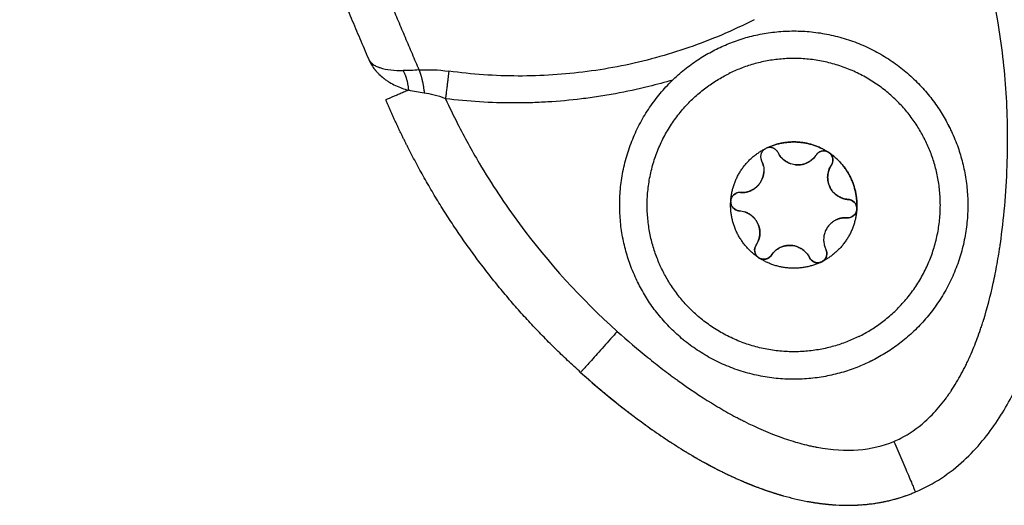
# Model space of a CAD drawing. Units: millimetres. Extents: x -6698.2 to -6677.7, y 6825.6 to 6841.8.
# Drawn here: x -6694.8 to -6694.8, y 6839.7 to 6839.7 of the extents above; entities that cross this region are included whole.
import ezdxf

# ---------------------------------------------------------------- set-up
doc = ezdxf.new("R2010")
doc.units = ezdxf.units.MM
doc.layers.add('Make2D$Visible$Curves', color=7, linetype='Continuous', true_color=0x000000)

# ---------------------------------------------------------------- blocks, each defined once
blk = doc.blocks.new('OPSH2_S011')
at = {"layer": 'Make2D$Visible$Curves', "color": 0, "lineweight": -3}
for points, weights, knots in [([(-6672.427336, 6831.129965), (-6672.378001, 6831.150907), (-6672.304164, 6831.182249), (-6672.230327, 6831.213591), (-6672.18398, 6831.233264)], [1, 0.907724730731, 1, 0.907724730731, 1], [0, 0, 0, 150.327854, 150.327854, 300.655709, 300.655709, 300.655709]), ([(-6672.421957, 6831.126817), (-6672.374043, 6831.147155), (-6672.302333, 6831.177594), (-6672.230622, 6831.208033), (-6672.18561, 6831.22714)], [1, 0.907724730731, 1, 0.907724730731, 1], [0, 0, 0, 145.99818, 145.99818, 291.996361, 291.996361, 291.996361]), ([(-6672.348375, 6831.116049), (-6672.3484, 6831.116099), (-6672.348425, 6831.116149), (-6672.352638, 6831.124664), (-6672.344123, 6831.128877)], [0.995147068379, 0.997553092069, 1, 0.707106781187, 1], [14.797898, 14.797898, 14.797898, 14.922565, 14.922565, 29.84513, 29.84513, 29.84513]), ([(-6672.336363, 6831.113191), (-6672.343534, 6831.109644), (-6672.347081, 6831.116815), (-6672.350628, 6831.123985), (-6672.343458, 6831.127532)], [1, 0.707106781187, 1, 0.707106781187, 1], [0, 0, 0, 12.566371, 12.566371, 25.132741, 25.132741, 25.132741]), ([(-6672.331446, 6831.124675), (-6672.33142, 6831.124625), (-6672.331395, 6831.124574), (-6672.327233, 6831.116159), (-6672.335597, 6831.111897)], [0.995147068379, 0.997553092069, 1, 0.709553689118, 0.995147068379], [14.797898, 14.797898, 14.797898, 14.922565, 14.922565, 29.720463, 29.720463, 29.720463]), ([(-6672.337858, 6831.122539), (-6672.337646, 6831.122859), (-6672.337899, 6831.123147), (-6672.337918, 6831.123169), (-6672.33794, 6831.123188)], [1, 0.79335334029, 1, 0.980506918104, 0.964691420373], [-1.3089969, -1.3089969, -1.3089969, -0.6544985, -0.6544985, -0.5927593, -0.5927593, -0.5927593]), ([(-6672.337858, 6831.122539), (-6672.338244, 6831.121961), (-6672.337936, 6831.121339), (-6672.337932, 6831.121332), (-6672.337929, 6831.121326)], [1, 0.866025403785, 1, 0.998440627573, 0.996917555197], [0, 0, 0, 1.259971, 1.259971, 1.274636, 1.274636, 1.274636]), ([(-6672.341952, 6831.121346), (-6672.341832, 6831.121451), (-6672.341744, 6831.121584), (-6672.341744, 6831.121584), (-6672.341744, 6831.121584)], [0.948974797437, 0.965712207281, 1, 0.999999508142, 0.999999016287], [0.9375094, 0.9375094, 0.9375094, 1.2599706, 1.2599706, 1.2599752, 1.2599752, 1.2599752]), ([(-6672.343353, 6831.120511), (-6672.34335, 6831.120482), (-6672.343345, 6831.120453), (-6672.343269, 6831.120077), (-6672.342886, 6831.120052)], [0.964693468262, 0.980508180137, 1, 0.793353340292, 1], [-0.7162336, -0.7162336, -0.7162336, -0.6544985, -0.6544985, 0, 0, 0]), ([(-6672.336476, 6831.120074), (-6672.33647, 6831.120107), (-6672.336467, 6831.12014), (-6672.336465, 6831.120174), (-6672.336468, 6831.120207)], [0.950933508187, 0.972972769444, 1, 0.972973141196, 0.950934114475], [-0.8578721, -0.8578721, -0.8578721, -0.7853982, -0.7853982, -0.7129252, -0.7129252, -0.7129252]), ([(-6672.341877, 6831.117532), (-6672.341851, 6831.117509), (-6672.341823, 6831.117491), (-6672.341796, 6831.117472), (-6672.341765, 6831.117458)], [0.950933508185, 0.972972769443, 1, 0.972972919287, 0.950933752564], [-0.8578721, -0.8578721, -0.8578721, -0.7853982, -0.7853982, -0.7129246, -0.7129246, -0.7129246]), ([(-6672.338442, 6831.117244), (-6672.338411, 6831.117255), (-6672.338381, 6831.117269), (-6672.338351, 6831.117284), (-6672.338323, 6831.117303)], [0.950933508184, 0.972972769443, 1, 0.97297432256, 0.950936041168], [-0.8578721, -0.8578721, -0.8578721, -0.7853982, -0.7853982, -0.7129283, -0.7129283, -0.7129283])]:
    blk.add_rational_spline(points, weights, degree=2, knots=knots, dxfattribs=at)
for points, degree in [([(-6672.442047, 6831.112857), (-6672.405826, 6831.128232), (-6672.369604, 6831.143608)], 2), ([(-6672.366869, 6831.137164), (-6672.364998, 6831.132758), (-6672.363128, 6831.128352)], 2), ([(-6672.363392, 6831.134866), (-6672.361878, 6831.1313), (-6672.360364, 6831.127734)], 2), ([(-6672.360364, 6831.127734), (-6672.360672, 6831.127711), (-6672.360961, 6831.1277), (-6672.361233, 6831.127701)], 3), ([(-6672.360364, 6831.127734), (-6672.359864, 6831.127771), (-6672.359321, 6831.127749), (-6672.358735, 6831.127668)], 3), ([(-6672.362301, 6831.127291), (-6672.362298, 6831.127288), (-6672.362292, 6831.127284), (-6672.362287, 6831.12728)], 3), ([(-6672.360077, 6831.126472), (-6672.360363, 6831.126504), (-6672.360654, 6831.126554), (-6672.36094, 6831.126629)], 3), ([(-6672.358921, 6831.126168), (-6672.359345, 6831.126332), (-6672.359735, 6831.126434), (-6672.360077, 6831.126472)], 3), ([(-6672.358921, 6831.126168), (-6672.358709, 6831.125707), (-6672.358488, 6831.125251), (-6672.358258, 6831.1248)], 3), ([(-6672.341498, 6831.12342), (-6672.341479, 6831.123433), (-6672.34146, 6831.123444), (-6672.34144, 6831.123454)], 3), ([(-6672.34144, 6831.123454), (-6672.34142, 6831.123464), (-6672.3414, 6831.123472), (-6672.341378, 6831.12348)], 3), ([(-6672.338496, 6831.123265), (-6672.338362, 6831.123331), (-6672.338197, 6831.123333), (-6672.33806, 6831.123268)], 3), ([(-6672.338055, 6831.123266), (-6672.338015, 6831.123246), (-6672.337978, 6831.123222), (-6672.337944, 6831.123192)], 3), ([(-6672.343343, 6831.120655), (-6672.343312, 6831.120804), (-6672.343209, 6831.120933), (-6672.343076, 6831.120999)], 3), ([(-6672.343353, 6831.120516), (-6672.343356, 6831.120561), (-6672.343353, 6831.120605), (-6672.343344, 6831.120649)], 3), ([(-6672.336468, 6831.120207), (-6672.336465, 6831.120163), (-6672.336467, 6831.120118), (-6672.336476, 6831.120074)], 3), ([(-6672.341765, 6831.117458), (-6672.341806, 6831.117477), (-6672.341843, 6831.117502), (-6672.341877, 6831.117532)], 3), ([(-6672.338323, 6831.117303), (-6672.33836, 6831.117278), (-6672.3384, 6831.117258), (-6672.338442, 6831.117244)], 3), ([(-6672.33444, 6831.107475), (-6672.334316, 6831.107527), (-6672.334194, 6831.107584), (-6672.334074, 6831.107646)], 3)]:
    blk.add_open_spline(points, degree=degree, dxfattribs=at)
for points, weights, degree in [([(-6672.328576, 6831.140366), (-6672.324917, 6831.131747), (-6672.325266, 6831.12239)], [1, 0.976038593926, 1], 2), ([(-6672.344123, 6831.128877), (-6672.335708, 6831.13304), (-6672.331446, 6831.124675)], [1, 0.709553689118, 0.995147068379], 2), ([(-6672.332782, 6831.123994), (-6672.336371, 6831.131038), (-6672.343458, 6831.127532)], [0.995147068379, 0.709553689118, 1], 2), ([(-6672.360364, 6831.127734), (-6672.360158, 6831.127233), (-6672.360077, 6831.126472)], [1, 0.93343820866, 1], 2), ([(-6672.361233, 6831.127701), (-6672.360992, 6831.127269), (-6672.36094, 6831.126629)], [1, 0.950188298334, 1], 2), ([(-6672.358735, 6831.127668), (-6672.358808, 6831.127075), (-6672.358921, 6831.126168)], [1, 0.909485037264, 1], 2), ([(-6672.36094, 6831.126629), (-6672.362174, 6831.126105), (-6672.362174, 6831.126105)], [1, 0.881181644333, 1], 2), ([(-6672.360935, 6831.123448), (-6672.361601, 6831.124755), (-6672.362174, 6831.126105)], [0.993563458167, 0.996169324507, 1], 2), ([(-6672.33274, 6831.123909), (-6672.332761, 6831.123951), (-6672.332782, 6831.123994)], [1, 0.997553092069, 0.995147068379], 2), ([(-6672.351542, 6831.111237), (-6672.357378, 6831.116466), (-6672.360935, 6831.123448)], [1, 0.979869269427, 0.993563458167], 2), ([(-6672.341378, 6831.12348), (-6672.339658, 6831.12429), (-6672.338055, 6831.123266)], [1, 0.875549249149, 1], 2), ([(-6672.341378, 6831.12348), (-6672.341376, 6831.123481), (-6672.341373, 6831.123481)], [1, 0.99998521212, 1], 2), ([(-6672.33806, 6831.123268), (-6672.339658, 6831.124286), (-6672.341373, 6831.123481)], [1, 0.876305251678, 1], 2), ([(-6672.34077, 6831.123228), (-6672.340962, 6831.123615), (-6672.341373, 6831.123481)], [1, 0.736272220764, 0.947477537093], 2), ([(-6672.336278, 6831.113234), (-6672.329234, 6831.116823), (-6672.33274, 6831.123909)], [0.995147068379, 0.709553689118, 1], 2), ([(-6672.343344, 6831.120649), (-6672.343186, 6831.122544), (-6672.341498, 6831.12342)], [1, 0.875549249151, 1], 2), ([(-6672.341498, 6831.12342), (-6672.34186, 6831.123176), (-6672.341667, 6831.122784)], [0.95093057925, 0.734135807667, 1], 2), ([(-6672.340764, 6831.123215), (-6672.340542, 6831.122779), (-6672.340079, 6831.122622)], [0.996868985623, 0.901086361501, 0.948974971402], 2), ([(-6672.339146, 6831.122689), (-6672.338865, 6831.122832), (-6672.338691, 6831.123094)], [0.933045421052, 0.934493164025, 1], 2), ([(-6672.338496, 6831.123265), (-6672.338616, 6831.123205), (-6672.338691, 6831.123094)], [1, 0.965925826287, 1], 2), ([(-6672.33806, 6831.123268), (-6672.338279, 6831.123372), (-6672.338496, 6831.123265)], [0.910596058447, 0.858753095037, 1], 2), ([(-6672.33806, 6831.123268), (-6672.338058, 6831.123267), (-6672.338055, 6831.123266)], [1, 0.999985212121, 1], 2), ([(-6672.337944, 6831.123192), (-6672.337995, 6831.123236), (-6672.338055, 6831.123266)], [0.961834924197, 0.928127276314, 0.911857258435], 2), ([(-6672.337944, 6831.123192), (-6672.337215, 6831.122685), (-6672.336821, 6831.12189)], [0.99999960391, 0.968387839734, 1], 2), ([(-6672.337944, 6831.123192), (-6672.337942, 6831.12319), (-6672.33794, 6831.123188)], [1, 0.999985212115, 1], 2), ([(-6672.336468, 6831.120213), (-6672.336386, 6831.122105), (-6672.33794, 6831.123188)], [1, 0.876305251678, 1], 2), ([(-6672.341566, 6831.122492), (-6672.341598, 6831.122645), (-6672.341667, 6831.122784)], [0.949759526419, 0.966506350946, 1], 2), ([(-6672.339817, 6831.122565), (-6672.339793, 6831.122562), (-6672.33977, 6831.12256)], [0.989680641579, 0.99456938961, 0.999879890354], 2), ([(-6672.339769, 6831.12256), (-6672.339447, 6831.12254), (-6672.339157, 6831.122683)], [1, 0.932878385179, 0.933012971212], 2), ([(-6672.337858, 6831.122539), (-6672.337945, 6831.12241), (-6672.337995, 6831.122263)], [1, 0.966506350946, 0.949759526419], 2), ([(-6672.341744, 6831.121584), (-6672.341565, 6831.121852), (-6672.341544, 6831.122174)], [1, 0.933012448379, 0.933012701893], 2), ([(-6672.338058, 6831.121949), (-6672.338068, 6831.121792), (-6672.338037, 6831.121638)], [0.933012701901, 0.933012342125, 0.948974771904], 2), ([(-6672.337996, 6831.12226), (-6672.338047, 6831.12211), (-6672.338058, 6831.121952)], [0.94941781102, 0.933160307277, 0.933014029976], 2), ([(-6672.336821, 6831.12189), (-6672.336428, 6831.121094), (-6672.336468, 6831.120207)], [1, 0.968387748119, 0.999999787138], 2), ([(-6672.342199, 6831.121179), (-6672.342065, 6831.121247), (-6672.341952, 6831.121346)], [0.933045421052, 0.933735381876, 0.948974797437], 2), ([(-6672.337929, 6831.121326), (-6672.337706, 6831.120889), (-6672.337242, 6831.120732)], [0.996868985623, 0.900786604796, 0.949276118324], 2), ([(-6672.343081, 6831.120997), (-6672.343294, 6831.120888), (-6672.343343, 6831.120655)], [0.996026624579, 0.859490761101, 0.910595064365], 2), ([(-6672.342822, 6831.12105), (-6672.342956, 6831.121059), (-6672.343076, 6831.120999)], [1, 0.965925826291, 1], 2), ([(-6672.342822, 6831.12105), (-6672.342665, 6831.12104), (-6672.342511, 6831.121071)], [1, 0.966162677669, 0.949417616332], 2), ([(-6672.342511, 6831.121071), (-6672.342356, 6831.121101), (-6672.342214, 6831.121171)], [0.949417616332, 0.93316012723, 0.933014026753], 2), ([(-6672.341877, 6831.117532), (-6672.343438, 6831.118617), (-6672.343353, 6831.120516)], [1, 0.87554924915, 1], 2), ([(-6672.343344, 6831.120649), (-6672.343358, 6831.120583), (-6672.343353, 6831.120516)], [0.91185749455, 0.928127901332, 0.961836500522], 2), ([(-6672.343353, 6831.120511), (-6672.343353, 6831.120513), (-6672.343353, 6831.120516)], [1, 0.999985212129, 1], 2), ([(-6672.343344, 6831.120649), (-6672.343344, 6831.120652), (-6672.343343, 6831.120655)], [1, 0.999985212129, 1], 2), ([(-6672.337234, 6831.120729), (-6672.337088, 6831.120681), (-6672.336934, 6831.120671)], [0.950157928295, 0.966902411129, 1], 2), ([(-6672.336468, 6831.120213), (-6672.336503, 6831.120644), (-6672.336934, 6831.120671)], [0.947477537091, 0.736272220767, 1], 2), ([(-6672.336468, 6831.120213), (-6672.336468, 6831.12021), (-6672.336468, 6831.120207)], [1, 0.999985212125, 1], 2), ([(-6672.341892, 6831.119398), (-6672.342114, 6831.119835), (-6672.342579, 6831.119991)], [0.996868985622, 0.900786615062, 0.949276107961], 2), ([(-6672.336476, 6831.120074), (-6672.336635, 6831.118179), (-6672.338323, 6831.117303)], [1, 0.875549249148, 1], 2), ([(-6672.336999, 6831.119674), (-6672.337156, 6831.119684), (-6672.337311, 6831.119653)], [1, 0.983006265126, 0.982963023455], 2), ([(-6672.336999, 6831.119674), (-6672.336567, 6831.119646), (-6672.336477, 6831.120069)], [1, 0.73627278898, 0.94747662699], 2), ([(-6672.336476, 6831.120074), (-6672.336477, 6831.120071), (-6672.336477, 6831.120069)], [1, 0.999985212123, 1], 2), ([(-6672.341885, 6831.119385), (-6672.341888, 6831.119391), (-6672.341891, 6831.119398)], [1, 0.998428193421, 0.996893268101], 2), ([(-6672.341785, 6831.119093), (-6672.341816, 6831.119245), (-6672.341885, 6831.119385)], [0.949759526419, 0.966489408599, 0.999932247752], 2), ([(-6672.337609, 6831.119551), (-6672.338688, 6831.119018), (-6672.338154, 6831.117939)], [1, 0.707106781186, 1], 2), ([(-6672.337312, 6831.119653), (-6672.337467, 6831.119622), (-6672.337609, 6831.119551)], [0.982962913145, 0.982962735978, 1], 2), ([(-6672.341824, 6831.118464), (-6672.341774, 6831.118614), (-6672.341763, 6831.118771)], [0.949417768294, 0.933160265483, 0.933014029227], 2), ([(-6672.341763, 6831.118771), (-6672.341752, 6831.11893), (-6672.341783, 6831.119086)], [0.933014029227, 0.932867135782, 0.948976643041], 2), ([(-6672.341966, 6831.118179), (-6672.342198, 6831.117821), (-6672.341881, 6831.117535)], [0.994852866004, 0.738352872974, 0.947475602417], 2), ([(-6672.341962, 6831.118184), (-6672.341876, 6831.118314), (-6672.341826, 6831.118461)], [1, 0.966505893704, 0.94975906918], 2), ([(-6672.339527, 6831.118004), (-6672.340085, 6831.118327), (-6672.340662, 6831.118041)], [0.86195792093, 0.818470417924, 1], 2), ([(-6672.341877, 6831.117532), (-6672.341879, 6831.117533), (-6672.341881, 6831.117535)], [0.999999983451, 0.999985220406, 1], 2), ([(-6672.341319, 6831.117461), (-6672.341203, 6831.117521), (-6672.34113, 6831.11763)], [0.869733559289, 0.90223121763, 1], 2), ([(-6672.340929, 6831.117861), (-6672.341044, 6831.117758), (-6672.34113, 6831.11763)], [0.982971805581, 0.983352144702, 1], 2), ([(-6672.340675, 6831.118034), (-6672.34081, 6831.117966), (-6672.340924, 6831.117866)], [0.998477582932, 0.982950376157, 0.982962923276], 2), ([(-6672.339335, 6831.117866), (-6672.339423, 6831.117944), (-6672.339525, 6831.118003)], [0.887685994162, 0.870627420359, 0.862094271217], 2), ([(-6672.338318, 6831.117306), (-6672.338164, 6831.117412), (-6672.338118, 6831.117593)], [0.947477537094, 0.842960421057, 0.854748088737], 2), ([(-6672.338118, 6831.117594), (-6672.338072, 6831.117773), (-6672.338154, 6831.117939)], [0.854800361594, 0.867066890332, 1], 2), ([(-6672.338442, 6831.117244), (-6672.340163, 6831.116434), (-6672.341765, 6831.117458)], [1, 0.875549249149, 1], 2), ([(-6672.341761, 6831.117455), (-6672.341763, 6831.117456), (-6672.341765, 6831.117458)], [1, 0.99998521213, 1], 2), ([(-6672.341761, 6831.117455), (-6672.341538, 6831.11735), (-6672.341319, 6831.117461)], [0.947477537094, 0.814569951356, 0.869733559289], 2), ([(-6672.339057, 6831.117509), (-6672.339057, 6831.117509), (-6672.339057, 6831.117509)], [0.99514706838, 0.99512814125, 0.995109216651], 2), ([(-6672.339057, 6831.117509), (-6672.339057, 6831.117509), (-6672.339057, 6831.117509)], [0.99514706838, 0.99512814125, 0.995109216651], 2), ([(-6672.339048, 6831.117491), (-6672.338965, 6831.117329), (-6672.338798, 6831.117257)], [0.995147068376, 0.866687803485, 0.854771755739], 2), ([(-6672.338795, 6831.117256), (-6672.338624, 6831.117185), (-6672.338448, 6831.117242)], [0.854584692028, 0.843711449683, 0.947477240158], 2), ([(-6672.338442, 6831.117244), (-6672.338445, 6831.117243), (-6672.338448, 6831.117242)], [1, 0.999985212121, 1], 2), ([(-6672.338318, 6831.117306), (-6672.33832, 6831.117305), (-6672.338323, 6831.117303)], [1, 0.999985212121, 1], 2), ([(-6672.335698, 6831.111847), (-6672.344113, 6831.107684), (-6672.348375, 6831.116049)], [1, 0.709553689118, 0.995147068379], 2), ([(-6672.34954, 6831.113471), (-6672.351542, 6831.111237), (-6672.351542, 6831.111237)], [1, 0.707106781187, 1], 2), ([(-6672.336363, 6831.113191), (-6672.336321, 6831.113212), (-6672.336278, 6831.113234)], [1, 0.997553092069, 0.995147068379], 2), ([(-6672.335597, 6831.111897), (-6672.335648, 6831.111872), (-6672.335698, 6831.111847)], [0.995147068379, 0.997553092069, 1], 2), ([(-6672.351442, 6831.111147), (-6672.35027, 6831.110102), (-6672.349119, 6831.109175), (-6672.347993, 6831.108363)], [0.607476682797, 0.61894190082, 0.631324419375, 0.64462423846], 3), ([(-6672.347868, 6831.108273), (-6672.347317, 6831.107879), (-6672.346773, 6831.107513), (-6672.346237, 6831.107176)], [0.646140541088, 0.652908788681, 0.659912131077, 0.667150568275], 3), ([(-6672.33444, 6831.107475), (-6672.333268, 6831.104713), (-6672.333268, 6831.104713)], [1, 0.707106781186, 1], 2), ([(-6672.345946, 6831.106995), (-6672.345338, 6831.106621), (-6672.34474, 6831.106283), (-6672.344152, 6831.105981)], [0.671162013806, 0.679748999674, 0.688659084362, 0.69789226787], 3), ([(-6672.344141, 6831.105976), (-6672.344085, 6831.105947), (-6672.344029, 6831.105918), (-6672.343973, 6831.10589)], [0.698076485156, 0.698970666497, 0.699867875307, 0.700768111584], 3), ([(-6672.343892, 6831.10585), (-6672.343147, 6831.105478), (-6672.34242, 6831.105164), (-6672.341714, 6831.104906)], [0.702083024701, 0.714411090266, 0.727303210633, 0.740759385803], 3), ([(-6672.341714, 6831.104906), (-6672.341298, 6831.104755), (-6672.340889, 6831.104622), (-6672.340488, 6831.104509)], [0.740765415438, 0.748926310225, 0.757294668999, 0.765870491759], 3), ([(-6672.336263, 6831.104012), (-6672.335208, 6831.104082), (-6672.334235, 6831.104313), (-6672.333342, 6831.104682)], [0.87892007259, 0.915428141475, 0.954574311091, 0.996358581437], 3), ([(-6672.339182, 6831.104202), (-6672.338709, 6831.104114), (-6672.338247, 6831.104054), (-6672.337798, 6831.10402)], [0.795853805685, 0.807567820105, 0.819629687413, 0.832039407607], 3), ([(-6672.337072, 6831.103989), (-6672.336817, 6831.103987), (-6672.336568, 6831.103993), (-6672.336322, 6831.104008)], [0.853235300881, 0.861013325535, 0.868919800689, 0.876954726341], 3)]:
    blk.add_rational_spline(points, weights, degree=degree, dxfattribs=at)
for points, knots in [([(-6672.328264, 6831.122502), (-6672.328214, 6831.123829), (-6672.328232, 6831.125153), (-6672.328403, 6831.127792), (-6672.328556, 6831.129109), (-6672.329217, 6831.133041), (-6672.329918, 6831.135591), (-6672.330881, 6831.13807)], [0, 0, 0, 0, 3.978378, 3.978378, 7.956757, 7.956757, 15.913513, 15.913513, 15.913513, 15.913513]), ([(-6672.342069, 6831.130477), (-6672.342656, 6831.130178), (-6672.343253, 6831.129899), (-6672.345022, 6831.129149), (-6672.346219, 6831.128733), (-6672.348066, 6831.12823), (-6672.34869, 6831.128082), (-6672.349936, 6831.127832), (-6672.35056, 6831.127729), (-6672.352435, 6831.127482), (-6672.35369, 6831.127401), (-6672.356207, 6831.127408), (-6672.357469, 6831.127495), (-6672.358735, 6831.127668)], [13.223692, 13.223692, 13.223692, 13.223692, 15.206815, 15.206815, 19.008518, 19.008518, 20.90937, 20.90937, 22.810222, 22.810222, 26.611925, 26.611925, 30.413629, 30.413629, 30.413629, 30.413629]), ([(-6672.363128, 6831.128352), (-6672.363098, 6831.128281), (-6672.363059, 6831.128224), (-6672.362999, 6831.128154), (-6672.362979, 6831.128134), (-6672.362949, 6831.128106), (-6672.362934, 6831.128093), (-6672.362918, 6831.12808), (-6672.362909, 6831.128073), (-6672.362906, 6831.12807), (-6672.362904, 6831.128069), (-6672.362903, 6831.128068), (-6672.362843, 6831.128021), (-6672.362779, 6831.127982), (-6672.362678, 6831.127932), (-6672.362643, 6831.127917), (-6672.362591, 6831.127895), (-6672.362565, 6831.127885), (-6672.362534, 6831.127874), (-6672.362518, 6831.127868), (-6672.362511, 6831.127866), (-6672.362507, 6831.127865), (-6672.362505, 6831.127864), (-6672.362322, 6831.127802), (-6672.362118, 6831.127762), (-6672.361686, 6831.127711), (-6672.36146, 6831.127701), (-6672.361233, 6831.127701)], [0, 0, 0, 0, 0.473568, 0.473568, 0.710352, 0.710352, 0.828744, 0.887939, 0.917537, 0.932336, 0.932336, 0.947135, 0.947135, 1.420703, 1.420703, 1.657487, 1.657487, 1.775879, 1.835075, 1.864673, 1.879472, 1.879472, 1.894271, 1.894271, 2.841406, 2.841406, 3.788542, 3.788542, 3.788542, 3.788542]), ([(-6672.363128, 6831.128352), (-6672.363009, 6831.128072), (-6672.362876, 6831.127889), (-6672.362789, 6831.127777), (-6672.362787, 6831.127775), (-6672.362786, 6831.127773)], [-3.8427598, -3.8427598, -3.8427598, -3.8427598, -2.8812995, -2.8812995, -2.8737881, -2.8737881, -2.8737881, -2.8737881]), ([(-6672.362786, 6831.127773), (-6672.362785, 6831.127772), (-6672.362781, 6831.127767), (-6672.362773, 6831.127757), (-6672.362756, 6831.127735), (-6672.362721, 6831.127694), (-6672.362692, 6831.127659), (-6672.362632, 6831.127592), (-6672.362591, 6831.12755), (-6672.362468, 6831.127429), (-6672.362384, 6831.127356), (-6672.362301, 6831.127291)], [0.9676682, 0.9676682, 0.9676682, 0.9676682, 0.9751695, 0.9901722, 1.0201774, 1.0801878, 1.2002087, 1.2002087, 1.4402504, 1.4402504, 1.9203339, 1.9203339, 1.9203339, 1.9203339]), ([(-6672.362287, 6831.12728), (-6672.362286, 6831.127279), (-6672.362284, 6831.127277), (-6672.362276, 6831.127271), (-6672.362256, 6831.127256), (-6672.362211, 6831.127222), (-6672.362171, 6831.127194), (-6672.362091, 6831.127138), (-6672.362037, 6831.127103), (-6672.361871, 6831.127003), (-6672.361758, 6831.126942), (-6672.361413, 6831.126779), (-6672.361175, 6831.126694), (-6672.36094, 6831.126629)], [1.942569, 1.942569, 1.942569, 1.942569, 1.950339, 1.950339, 1.980344, 2.040355, 2.160376, 2.160376, 2.400417, 2.400417, 2.880501, 2.880501, 3.840668, 3.840668, 3.840668, 3.840668]), ([(-6672.346518, 6831.127187), (-6672.34695, 6831.127059), (-6672.347385, 6831.126941), (-6672.348426, 6831.126682), (-6672.349339, 6831.126484), (-6672.350413, 6831.126303), (-6672.350875, 6831.126236), (-6672.351184, 6831.126194), (-6672.35134, 6831.126174), (-6672.352107, 6831.126081), (-6672.353029, 6831.125997), (-6672.353956, 6831.125956), (-6672.354574, 6831.125938), (-6672.354882, 6831.125934), (-6672.356439, 6831.125936), (-6672.357682, 6831.126014), (-6672.358921, 6831.126168)], [2.385484, 2.385484, 2.385484, 2.385484, 3.732448, 3.732448, 5.598672, 6.531784, 6.99834, 6.99834, 7.464896, 7.464896, 9.33112, 10.264232, 10.264232, 11.197344, 11.197344, 14.929792, 14.929792, 14.929792, 14.929792]), ([(-6672.358258, 6831.1248), (-6672.357886, 6831.124071), (-6672.357492, 6831.123355), (-6672.356403, 6831.121514), (-6672.35567, 6831.120409), (-6672.3533, 6831.117202), (-6672.351521, 6831.115246), (-6672.34954, 6831.113471)], [1.520126, 1.520126, 1.520126, 1.520126, 3.978378, 3.978378, 7.956756, 7.956756, 15.913513, 15.913513, 15.913513, 15.913513]), ([(-6672.338691, 6831.123094), (-6672.338749, 6831.123006), (-6672.338819, 6831.122927), (-6672.338975, 6831.122789), (-6672.339063, 6831.12273), (-6672.339345, 6831.12259), (-6672.339558, 6831.122547), (-6672.339875, 6831.122567), (-6672.33998, 6831.122588), (-6672.340179, 6831.122656), (-6672.340275, 6831.122703), (-6672.340448, 6831.12282), (-6672.340528, 6831.12289), (-6672.340666, 6831.123047), (-6672.340724, 6831.123133), (-6672.34077, 6831.123228)], [-2.54873, -2.54873, -2.54873, -2.54873, -2.230139, -2.230139, -1.911548, -1.911548, -1.274365, -1.274365, -0.955774, -0.955774, -0.637183, -0.637183, -0.318591, -0.318591, 0, 0, 0, 0]), ([(-6672.33794, 6831.123188), (-6672.33785, 6831.123108), (-6672.337793, 6831.122996), (-6672.337764, 6831.122759), (-6672.337792, 6831.122639), (-6672.337858, 6831.122539)], [0, 0, 0, 0, 0.3662761, 0.3662761, 0.7325522, 0.7325522, 0.7325522, 0.7325522]), ([(-6672.341667, 6831.122784), (-6672.34162, 6831.12269), (-6672.341586, 6831.12259), (-6672.341545, 6831.122386), (-6672.341538, 6831.122279), (-6672.341557, 6831.121966), (-6672.341626, 6831.12176), (-6672.341803, 6831.121495), (-6672.341873, 6831.121415), (-6672.342031, 6831.121277), (-6672.34212, 6831.121217), (-6672.342308, 6831.121125), (-6672.342409, 6831.121091), (-6672.342613, 6831.12105), (-6672.342717, 6831.121043), (-6672.342822, 6831.12105)], [-2.54873, -2.54873, -2.54873, -2.54873, -2.230139, -2.230139, -1.911548, -1.911548, -1.274365, -1.274365, -0.955774, -0.955774, -0.637183, -0.637183, -0.318591, -0.318591, 0, 0, 0, 0]), ([(-6672.336934, 6831.120671), (-6672.337039, 6831.120678), (-6672.337143, 6831.120699), (-6672.33734, 6831.120765), (-6672.337436, 6831.120812), (-6672.337698, 6831.120986), (-6672.337842, 6831.121149), (-6672.337983, 6831.121434), (-6672.338017, 6831.121535), (-6672.338058, 6831.121741), (-6672.338065, 6831.121848), (-6672.338051, 6831.122056), (-6672.33803, 6831.122161), (-6672.337963, 6831.122359), (-6672.337917, 6831.122452), (-6672.337858, 6831.122539)], [-2.54873, -2.54873, -2.54873, -2.54873, -2.230139, -2.230139, -1.911548, -1.911548, -1.274365, -1.274365, -0.955774, -0.955774, -0.637183, -0.637183, -0.318591, -0.318591, 0, 0, 0, 0]), ([(-6672.334074, 6831.107646), (-6672.333608, 6831.107883), (-6672.332889, 6831.108378), (-6672.33211, 6831.109177), (-6672.331694, 6831.109698), (-6672.331493, 6831.109975), (-6672.331394, 6831.110118), (-6672.331345, 6831.110191), (-6672.331324, 6831.110222), (-6672.33131, 6831.110243), (-6672.331302, 6831.110256), (-6672.331112, 6831.110543), (-6672.330847, 6831.110987), (-6672.330558, 6831.111548), (-6672.330419, 6831.11184), (-6672.33035, 6831.111988), (-6672.330316, 6831.112063), (-6672.330302, 6831.112095), (-6672.330292, 6831.112117), (-6672.330287, 6831.112129), (-6672.330146, 6831.112445), (-6672.329952, 6831.112922), (-6672.329742, 6831.113511), (-6672.329641, 6831.113814), (-6672.329592, 6831.113967), (-6672.329567, 6831.114044), (-6672.329557, 6831.114077), (-6672.32955, 6831.114099), (-6672.329546, 6831.114112), (-6672.329349, 6831.114746), (-6672.32909, 6831.115733), (-6672.328843, 6831.116972), (-6672.328734, 6831.117613), (-6672.328682, 6831.11794), (-6672.328658, 6831.118104), (-6672.328645, 6831.118187), (-6672.32864, 6831.118222), (-6672.328637, 6831.118246), (-6672.328635, 6831.118259), (-6672.328443, 6831.119593), (-6672.32832, 6831.121004), (-6672.328264, 6831.122502)], [0.43719, 0.43719, 0.43719, 0.43719, 2.129735, 3.194603, 3.727037, 3.993253, 4.126362, 4.192916, 4.226193, 4.226193, 4.25947, 4.25947, 5.324338, 5.856772, 6.122989, 6.256097, 6.322651, 6.355928, 6.355928, 6.389206, 6.389206, 7.454073, 7.986507, 8.252724, 8.385832, 8.452387, 8.485664, 8.485664, 8.518941, 8.518941, 10.648676, 11.713544, 12.245977, 12.512194, 12.645303, 12.711857, 12.745134, 12.745134, 12.778411, 12.778411, 17.037882, 17.037882, 17.037882, 17.037882]), ([(-6672.333268, 6831.104713), (-6672.332259, 6831.105141), (-6672.331381, 6831.105739), (-6672.33026, 6831.106769), (-6672.329923, 6831.107128), (-6672.329316, 6831.10786), (-6672.329043, 6831.108233), (-6672.328543, 6831.10899), (-6672.328316, 6831.109374), (-6672.3279, 6831.110148), (-6672.327713, 6831.110534), (-6672.327198, 6831.111692), (-6672.326918, 6831.112461), (-6672.326439, 6831.114), (-6672.326242, 6831.11477), (-6672.325908, 6831.116312), (-6672.325774, 6831.117079), (-6672.325445, 6831.119369), (-6672.325322, 6831.120882), (-6672.325266, 6831.12239)], [0, 0, 0, 0, 2.554579, 2.554579, 3.831869, 3.831869, 5.109158, 5.109158, 6.386448, 6.386448, 7.663738, 7.663738, 10.218317, 10.218317, 12.772896, 12.772896, 15.327475, 15.327475, 20.436634, 20.436634, 20.436634, 20.436634]), ([(-6672.342886, 6831.120052), (-6672.343005, 6831.12006), (-6672.343119, 6831.120111), (-6672.343289, 6831.120277), (-6672.343343, 6831.120391), (-6672.343353, 6831.120511)], [0, 0, 0, 0, 0.366228, 0.366228, 0.7324559, 0.7324559, 0.7324559, 0.7324559]), ([(-6672.336934, 6831.120671), (-6672.336815, 6831.120664), (-6672.336702, 6831.120613), (-6672.336532, 6831.120447), (-6672.336478, 6831.120333), (-6672.336468, 6831.120213)], [0, 0, 0, 0, 0.366228, 0.366228, 0.7324559, 0.7324559, 0.7324559, 0.7324559]), ([(-6672.342886, 6831.120052), (-6672.342781, 6831.120045), (-6672.342678, 6831.120025), (-6672.34248, 6831.119958), (-6672.342385, 6831.119911), (-6672.342123, 6831.119737), (-6672.341979, 6831.119575), (-6672.341838, 6831.119289), (-6672.341804, 6831.119189), (-6672.341763, 6831.118983), (-6672.341756, 6831.118875), (-6672.34177, 6831.118667), (-6672.341791, 6831.118563), (-6672.341858, 6831.118365), (-6672.341904, 6831.118272), (-6672.341962, 6831.118184)], [-2.54873, -2.54873, -2.54873, -2.54873, -2.230139, -2.230139, -1.911548, -1.911548, -1.274365, -1.274365, -0.955774, -0.955774, -0.637183, -0.637183, -0.318591, -0.318591, 0, 0, 0, 0]), ([(-6672.337609, 6831.119551), (-6672.337515, 6831.119598), (-6672.337414, 6831.119632), (-6672.337208, 6831.119673), (-6672.337104, 6831.11968), (-6672.336999, 6831.119674)], [-0.6381757, -0.6381757, -0.6381757, -0.6381757, -0.3190879, -0.3190879, 0, 0, 0, 0]), ([(-6672.336477, 6831.120069), (-6672.336502, 6831.119951), (-6672.33657, 6831.119845), (-6672.336761, 6831.119701), (-6672.33688, 6831.119666), (-6672.336999, 6831.119674)], [0, 0, 0, 0, 0.3662767, 0.3662767, 0.7325534, 0.7325534, 0.7325534, 0.7325534]), ([(-6672.341881, 6831.117535), (-6672.34197, 6831.117616), (-6672.342028, 6831.117727), (-6672.342057, 6831.117964), (-6672.342028, 6831.118085), (-6672.341962, 6831.118184)], [0, 0, 0, 0, 0.3662761, 0.3662761, 0.7325522, 0.7325522, 0.7325522, 0.7325522]), ([(-6672.340662, 6831.118041), (-6672.340522, 6831.11811), (-6672.340365, 6831.118153), (-6672.340051, 6831.118173), (-6672.33989, 6831.118152), (-6672.339666, 6831.118076), (-6672.339593, 6831.118043), (-6672.339457, 6831.117964), (-6672.339394, 6831.117918), (-6672.339217, 6831.117763), (-6672.33912, 6831.117637), (-6672.33905, 6831.117496)], [-1.909483, -1.909483, -1.909483, -1.909483, -1.432112, -1.432112, -0.954742, -0.954742, -0.716056, -0.716056, -0.477371, -0.477371, 0, 0, 0, 0]), ([(-6672.34113, 6831.11763), (-6672.341196, 6831.117531), (-6672.341297, 6831.117457), (-6672.341526, 6831.117393), (-6672.341652, 6831.117404), (-6672.341761, 6831.117455)], [0, 0, 0, 0, 0.366228, 0.366228, 0.732456, 0.732456, 0.732456, 0.732456]), ([(-6672.34113, 6831.11763), (-6672.341072, 6831.117717), (-6672.341002, 6831.117797), (-6672.340845, 6831.117935), (-6672.340756, 6831.117994), (-6672.340662, 6831.118041)], [-0.6381632, -0.6381632, -0.6381632, -0.6381632, -0.3190816, -0.3190816, 0, 0, 0, 0]), ([(-6672.338154, 6831.117939), (-6672.338101, 6831.117833), (-6672.338088, 6831.117709), (-6672.338148, 6831.117478), (-6672.338219, 6831.117375), (-6672.338318, 6831.117306)], [0, 0, 0, 0, 0.3662386, 0.3662386, 0.7324772, 0.7324772, 0.7324772, 0.7324772]), ([(-6672.338448, 6831.117242), (-6672.338562, 6831.117205), (-6672.338688, 6831.117211), (-6672.338907, 6831.117304), (-6672.338998, 6831.117389), (-6672.33905, 6831.117496)], [0, 0, 0, 0, 0.3662777, 0.3662777, 0.7325555, 0.7325555, 0.7325555, 0.7325555]), ([(-6672.34954, 6831.113471), (-6672.348982, 6831.112971), (-6672.34815, 6831.112261), (-6672.34719, 6831.111504), (-6672.346713, 6831.111144), (-6672.346475, 6831.110968), (-6672.346356, 6831.110881), (-6672.346297, 6831.110838), (-6672.346271, 6831.11082), (-6672.346254, 6831.110808), (-6672.346247, 6831.110802), (-6672.345617, 6831.110348), (-6672.3447, 6831.109734), (-6672.343654, 6831.109118), (-6672.343137, 6831.108835), (-6672.342879, 6831.1087), (-6672.342751, 6831.108634), (-6672.342687, 6831.108602), (-6672.34266, 6831.108588), (-6672.342642, 6831.108579), (-6672.342634, 6831.108575), (-6672.341915, 6831.108213), (-6672.340885, 6831.107768), (-6672.33974, 6831.107407), (-6672.339181, 6831.107266), (-6672.338905, 6831.107205), (-6672.338768, 6831.107178), (-6672.3387, 6831.107164), (-6672.338666, 6831.107158), (-6672.338651, 6831.107155), (-6672.338641, 6831.107153), (-6672.338638, 6831.107152), (-6672.337044, 6831.106855), (-6672.335647, 6831.106963), (-6672.33444, 6831.107475)], [0, 0, 0, 0, 2.135432, 3.203149, 3.737007, 4.003936, 4.1374, 4.204133, 4.237499, 4.237499, 4.270865, 4.270865, 6.406297, 7.474014, 8.007872, 8.274801, 8.408265, 8.474998, 8.508364, 8.508364, 8.54173, 8.54173, 10.677162, 11.744879, 12.278737, 12.545666, 12.67913, 12.745863, 12.779229, 12.795912, 12.795912, 12.812595, 12.812595, 17.08346, 17.08346, 17.08346, 17.08346]), ([(-6672.351542, 6831.111237), (-6672.350418, 6831.110229), (-6672.349244, 6831.109265), (-6672.347367, 6831.107911), (-6672.34672, 6831.107474), (-6672.345382, 6831.106644), (-6672.344692, 6831.106252), (-6672.343254, 6831.105528), (-6672.342506, 6831.105196), (-6672.341318, 6831.104762), (-6672.34091, 6831.104628), (-6672.340065, 6831.10439), (-6672.339629, 6831.104286), (-6672.338734, 6831.104119), (-6672.338274, 6831.104056), (-6672.33756, 6831.104002), (-6672.337318, 6831.103992), (-6672.336825, 6831.103987), (-6672.336574, 6831.103993), (-6672.335315, 6831.104069), (-6672.334277, 6831.104285), (-6672.333268, 6831.104713)], [0, 0, 0, 0, 5.108928, 5.108928, 7.663393, 7.663393, 10.217857, 10.217857, 12.772321, 12.772321, 14.049553, 14.049553, 15.326785, 15.326785, 16.604018, 16.604018, 17.242634, 17.242634, 17.88125, 17.88125, 20.435714, 20.435714, 20.435714, 20.435714])]:
    blk.add_open_spline(points, degree=3, knots=knots, dxfattribs=at)

msp = doc.modelspace()

# ---------------------------------------------------------------- block references
msp.add_blockref('OPSH2_S011', (-22.42581, 8.567524))

doc.saveas('drawing.dxf')
